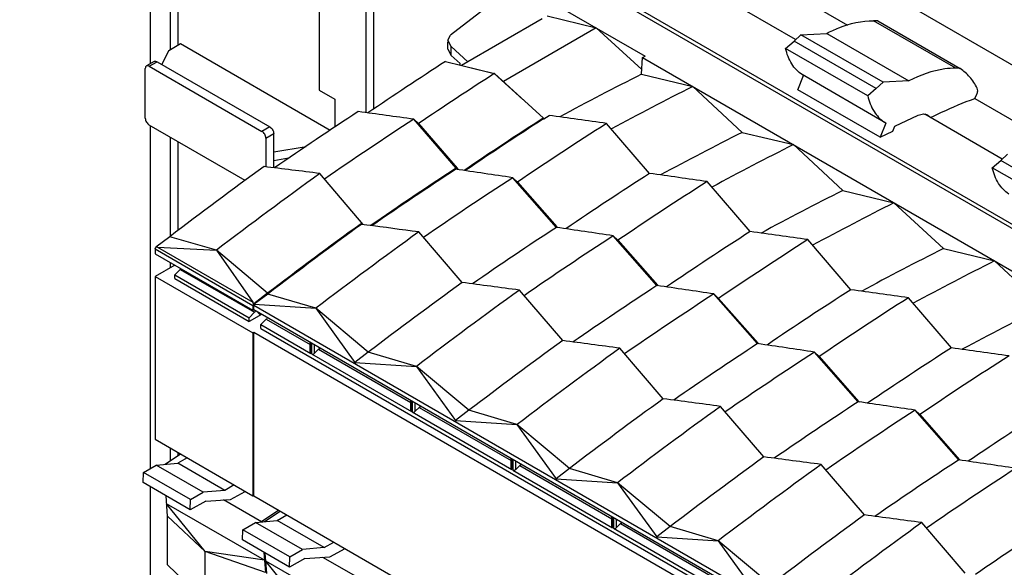
# Model space of a CAD drawing. Units: millimetres. Extents: x 36 to 276, y 111 to 323.
# Drawn here: x 138 to 227, y 198 to 247 of the extents above; entities that cross this region are included whole.
import ezdxf

# ---------------------------------------------------------------- set-up
doc = ezdxf.new("R2010")
doc.units = ezdxf.units.MM
doc.header["$LTSCALE"] = 28.263345
doc.layers.get('0').update_dxf_attribs({"linetype": 'CONTINUOUS'})

msp = doc.modelspace()

# ---------------------------------------------------------------- linework, layer by layer
at = {"color": 7, "linetype": 'Continuous'}
for p, q in [((275.771, 215.3), (88.599, 323.364)), ((74.312, 316.852), (261.484, 208.791)), ((261.841, 208.956), (74.669, 317.017)), ((151.847, 244.351), (151.847, 264.758)), ((152.554, 244.76), (152.554, 264.35)), ((150.009, 262.326), (150.009, 243.051)), ((197.778, 255.355), (213.013, 246.559)), ((169.525, 238.65), (169.525, 254.552)), ((170.232, 238.998), (170.232, 254.143)), ((208.314, 245.241), (193.269, 253.927)), ((165.282, 252.462), (165.282, 240.671)), ((180.558, 248.251), (177.137, 245.637)), ((185.888, 248.852), (194.726, 243.749)), ((185.888, 247.382), (190.307, 246.301)), ((185.435, 247.121), (178.15, 242.915)), ((222.791, 242.663), (215.366, 246.949)), ((215.751, 246.925), (223.176, 242.639)), ((176.918, 245.207), (177.137, 245.637)), ((190.307, 246.301), (181.921, 241.459)), ((190.307, 246.301), (194.427, 242.552)), ((208.176, 245.113), (208.79, 245.684)), ((208.79, 245.684), (211.124, 245.806)), ((216.215, 241.397), (208.79, 245.684)), ((211.124, 245.806), (218.548, 241.52)), ((151.706, 244.27), (152.766, 244.882)), ((152.766, 244.882), (166.286, 237.077)), ((177.211, 244.628), (176.918, 245.207)), ((176.918, 244.39), (176.918, 245.036)), ((177.211, 243.811), (177.211, 244.628)), ((178.718, 243.243), (177.211, 244.628)), ((207.415, 244.454), (208.176, 245.113)), ((215.601, 240.827), (208.176, 245.113)), ((151.706, 244.27), (151.091, 243.028)), ((176.918, 244.39), (177.211, 243.811)), ((177.211, 243.811), (178.01, 243.077)), ((194.486, 243.632), (194.726, 243.749)), ((214.839, 240.167), (207.415, 244.454)), ((150.395, 243.274), (149.688, 242.866)), ((149.938, 242.841), (150.645, 243.249)), ((149.938, 242.841), (160.12, 236.962)), ((150.645, 243.249), (160.827, 237.37)), ((176.701, 243.268), (181.121, 242.188)), ((178.01, 242.949), (178.01, 243.077)), ((178.545, 242.818), (181.1, 242.175)), ((194.403, 242.118), (194.486, 243.632)), ((194.486, 243.632), (257.843, 207.054)), ((149.584, 238.146), (149.584, 242.637)), ((181.121, 242.188), (181.1, 242.175)), ((181.1, 242.175), (183.696, 239.844)), ((181.121, 242.188), (185.54, 238.165)), ((194.403, 242.118), (199.029, 241.009)), ((208.52, 240.718), (209.039, 241.995)), ((216.464, 237.709), (208.908, 242.081)), ((199.029, 241.009), (203.49, 236.872)), ((216.215, 241.397), (215.601, 240.827)), ((218.548, 241.52), (216.215, 241.397)), ((165.282, 240.671), (166.696, 239.855)), ((215.945, 236.432), (208.52, 240.718)), ((215.601, 240.827), (214.839, 240.167)), ((224.49, 239.933), (224.675, 240.318)), ((166.696, 239.855), (166.696, 237.348)), ((224.49, 239.933), (231.681, 235.782)), ((185.577, 238.108), (186.046, 238.408)), ((217.268, 237.439), (219.392, 238.413)), ((226.981, 234.463), (219.98, 238.506)), ((220.247, 238.437), (220.406, 238.31)), ((158.599, 232.533), (149.938, 237.534)), ((150.009, 237.493), (150.009, 206.518)), ((174.26, 237.66), (173.836, 238.059)), ((177.656, 233.644), (173.836, 238.059)), ((174.26, 237.66), (177.739, 233.641)), ((185.54, 238.165), (185.503, 238.141)), ((185.54, 238.084), (185.54, 238.165)), ((185.54, 238.084), (185.577, 238.108)), ((195.132, 233.162), (191.251, 237.68)), ((216.464, 237.709), (215.945, 236.432)), ((217.094, 236.974), (217.268, 237.439)), ((220.406, 238.31), (220.508, 238.201)), ((160.827, 237.37), (160.12, 236.962)), ((160.474, 236.35), (161.181, 236.758)), ((161.181, 233.673), (161.181, 236.758)), ((203.49, 236.872), (208.115, 235.764)), ((215.945, 236.432), (217.094, 236.974)), ((151.847, 227.5), (151.847, 236.431)), ((152.554, 228.033), (152.554, 236.023)), ((160.474, 236.35), (160.474, 233.779)), ((208.115, 235.764), (212.576, 231.626)), ((161.181, 235.125), (164.1, 235.607)), ((226.844, 234.336), (227.458, 234.906)), ((162.519, 234.529), (161.181, 234.309)), ((226.082, 233.676), (226.844, 234.336)), ((234.268, 230.049), (226.844, 234.336)), ((169.249, 228.55), (165.353, 233.164)), ((177.656, 233.644), (177.585, 233.597)), ((177.656, 233.644), (177.585, 233.598)), ((177.792, 233.515), (177.656, 233.644)), ((177.739, 233.641), (177.856, 233.506)), ((233.507, 229.39), (226.082, 233.676)), ((183.19, 232.382), (182.766, 232.781)), ((186.709, 228.295), (182.766, 232.781)), ((183.19, 232.382), (186.751, 228.332)), ((204.218, 227.917), (200.337, 232.434)), ((212.576, 231.626), (217.202, 230.518)), ((217.202, 230.518), (221.662, 226.38)), ((169.143, 228.676), (169.069, 228.622)), ((169.597, 228.504), (169.108, 228.569)), ((178.194, 223.323), (174.28, 227.882)), ((186.751, 228.332), (186.795, 228.282)), ((151.788, 227.455), (150.544, 226.509)), ((156.008, 226.24), (151.788, 227.455)), ((192.276, 227.136), (191.852, 227.535)), ((195.795, 223.049), (191.852, 227.535)), ((192.276, 227.136), (195.838, 223.086)), ((213.305, 222.671), (209.424, 227.188)), ((150.472, 226.348), (150.544, 226.509)), ((150.472, 226.348), (150.472, 225.914)), ((150.472, 226.348), (159.31, 221.245)), ((150.472, 225.914), (159.31, 220.811)), ((150.692, 226.501), (150.544, 226.509)), ((150.692, 226.501), (156.008, 226.24)), ((150.692, 226.501), (159.29, 221.537)), ((160.627, 222.352), (156.008, 226.24)), ((156.008, 226.24), (159.29, 221.537)), ((221.662, 226.38), (226.288, 225.272)), ((151.847, 224.667), (151.847, 225.12)), ((226.288, 225.272), (230.749, 221.134)), ((152.239, 224.894), (150.472, 223.873)), ((152.239, 224.018), (152.733, 224.51)), ((152.733, 224.51), (159.45, 220.632)), ((150.472, 223.873), (150.472, 209.17)), ((150.472, 223.873), (159.31, 218.77)), ((152.239, 223.669), (152.239, 224.018)), ((152.239, 224.018), (158.957, 220.14)), ((152.239, 223.669), (158.957, 219.791)), ((160.627, 222.352), (159.383, 221.406)), ((187.281, 218.077), (183.367, 222.636)), ((195.838, 223.086), (195.881, 223.036)), ((159.383, 221.406), (159.29, 221.537)), ((160.638, 222.278), (159.424, 221.355)), ((164.982, 220.992), (160.638, 222.278)), ((201.363, 221.89), (200.938, 222.29)), ((204.882, 217.803), (200.938, 222.29)), ((201.363, 221.89), (204.924, 217.84)), ((222.391, 217.425), (218.51, 221.943)), ((159.45, 220.632), (158.957, 220.14)), ((159.383, 221.406), (159.31, 221.245)), ((159.31, 221.245), (159.31, 220.811)), ((159.31, 220.811), (159.381, 220.852)), ((159.381, 221.26), (159.424, 221.355)), ((159.381, 220.852), (159.381, 221.26)), ((222.738, 184.682), (159.381, 221.26)), ((222.738, 184.274), (159.381, 220.852)), ((159.424, 221.355), (164.982, 220.992)), ((159.905, 220.461), (159.753, 220.623)), ((169.724, 217.032), (164.982, 220.992)), ((164.982, 220.992), (168.51, 216.109)), ((160.088, 220.444), (158.957, 219.791)), ((158.957, 219.791), (158.957, 220.14)), ((159.905, 220.461), (159.982, 220.505)), ((160.018, 219.528), (160.511, 220.02)), ((160.511, 220.02), (164.467, 217.736)), ((159.381, 218.811), (159.31, 218.77)), ((159.31, 218.77), (159.31, 204.067)), ((159.381, 204.075), (159.381, 218.811)), ((222.738, 182.232), (159.381, 218.811)), ((160.018, 219.178), (160.018, 219.528)), ((160.018, 219.528), (164.525, 216.925)), ((160.018, 219.178), (223.375, 182.6)), ((164.467, 217.024), (164.467, 217.916)), ((164.525, 216.925), (164.525, 217.882)), ((164.596, 217.841), (164.596, 216.884)), ((164.879, 216.944), (164.879, 217.678)), ((164.879, 216.944), (165.231, 217.295)), ((165.231, 217.295), (173.553, 212.49)), ((169.724, 217.032), (168.51, 216.109)), ((174.068, 215.746), (169.724, 217.032)), ((196.367, 212.831), (192.453, 217.391)), ((204.924, 217.84), (204.968, 217.79)), ((210.449, 216.644), (210.025, 217.044)), ((213.968, 212.557), (210.025, 217.044)), ((164.596, 216.884), (173.612, 211.679)), ((168.51, 216.109), (174.068, 215.746)), ((210.449, 216.644), (214.01, 212.594)), ((178.811, 211.786), (174.068, 215.746)), ((174.068, 215.746), (177.596, 210.863)), ((173.553, 211.778), (173.553, 212.67)), ((173.612, 211.679), (173.612, 212.636)), ((173.682, 212.595), (173.682, 211.638)), ((214.01, 212.594), (214.054, 212.544)), ((173.965, 211.698), (173.965, 212.432)), ((173.965, 211.698), (174.317, 212.049)), ((174.317, 212.049), (182.64, 207.244)), ((178.811, 211.786), (177.596, 210.863)), ((183.154, 210.5), (178.811, 211.786)), ((205.453, 207.585), (201.539, 212.145)), ((219.535, 211.398), (219.111, 211.798)), ((223.054, 207.311), (219.111, 211.798)), ((173.682, 211.638), (182.698, 206.433)), ((177.596, 210.863), (183.154, 210.5)), ((219.535, 211.398), (223.097, 207.348)), ((187.897, 206.54), (183.154, 210.5)), ((183.154, 210.5), (186.683, 205.617)), ((150.472, 209.17), (159.31, 204.067)), ((151.847, 207.228), (151.847, 208.376)), ((151.386, 206.916), (152.763, 207.847)), ((153.369, 207.497), (152.534, 207.015)), ((152.554, 207.706), (152.554, 207.968)), ((182.64, 206.532), (182.64, 207.424)), ((182.698, 206.433), (182.698, 207.39)), ((182.769, 207.349), (182.769, 206.393)), ((223.097, 207.348), (223.14, 207.298)), ((149.423, 206.18), (150.578, 206.846)), ((150.578, 206.846), (152.534, 207.015)), ((154.821, 204.397), (150.578, 206.846)), ((156.776, 204.565), (152.534, 207.015)), ((182.769, 206.393), (191.785, 201.188)), ((183.052, 206.452), (183.052, 207.186)), ((183.052, 206.452), (183.403, 206.803)), ((183.403, 206.803), (191.726, 201.998)), ((187.897, 206.54), (186.683, 205.617)), ((192.241, 205.254), (187.897, 206.54)), ((214.54, 202.339), (210.626, 206.899)), ((149.402, 205.269), (149.423, 206.18)), ((153.666, 203.73), (149.423, 206.18)), ((186.683, 205.617), (192.241, 205.254)), ((153.644, 202.82), (149.402, 205.269)), ((150.009, 204.919), (150.009, 194.884)), ((156.776, 204.565), (154.821, 204.397)), ((157.612, 205.048), (156.776, 204.565)), ((196.983, 201.294), (192.241, 205.254)), ((192.241, 205.254), (195.769, 200.371)), ((151.598, 202.239), (151.455, 204.083)), ((153.644, 202.82), (153.666, 203.73)), ((153.666, 203.73), (154.821, 204.397)), ((155.037, 203.579), (157.273, 203.736)), ((160.082, 201.717), (156.66, 203.693)), ((157.273, 203.736), (158.616, 204.468)), ((159.31, 204.067), (159.381, 204.075)), ((159.381, 204.075), (224.989, 166.186)), ((160.351, 198.251), (151.512, 203.354)), ((154.989, 199.044), (151.512, 203.354)), ((155.037, 203.579), (153.644, 202.82)), ((161.632, 202.765), (160.082, 201.717)), ((151.592, 197.836), (151.598, 202.239)), ((154.989, 199.044), (151.598, 202.239)), ((160.348, 201.741), (161.756, 202.693)), ((161.496, 201.84), (162.374, 202.347)), ((191.726, 201.287), (191.726, 202.178)), ((191.785, 201.188), (191.785, 202.144)), ((191.855, 202.104), (191.855, 201.147)), ((192.138, 201.206), (192.138, 201.94)), ((158.364, 200.095), (158.386, 201.005)), ((158.386, 201.005), (159.541, 201.672)), ((162.629, 198.556), (158.386, 201.005)), ((159.541, 201.672), (161.496, 201.84)), ((163.783, 199.222), (159.541, 201.672)), ((165.739, 199.391), (161.496, 201.84)), ((191.855, 201.147), (200.871, 195.942)), ((192.138, 201.206), (192.49, 201.557)), ((192.49, 201.557), (200.812, 196.752)), ((196.983, 201.294), (195.769, 200.371)), ((201.327, 200.008), (196.983, 201.294)), ((223.626, 197.093), (219.712, 201.653)), ((162.607, 197.645), (158.364, 200.095)), ((195.769, 200.371), (201.327, 200.008)), ((162.629, 198.556), (163.783, 199.222)), ((165.739, 199.391), (163.783, 199.222)), ((165.739, 199.391), (166.617, 199.898)), ((166.236, 198.561), (167.623, 199.317)), ((206.07, 196.048), (201.327, 200.008)), ((201.327, 200.008), (204.855, 195.125)), ((154.982, 194.589), (154.989, 199.044)), ((160.351, 198.251), (154.989, 199.044)), ((160.437, 197.136), (154.989, 199.044)), ((160.294, 198.98), (160.437, 197.136)), ((160.561, 197.065), (160.418, 198.909)), ((162.607, 197.645), (162.629, 198.556)), ((163.999, 198.404), (162.607, 197.645)), ((163.999, 198.404), (166.236, 198.561)), ((169.045, 196.542), (165.622, 198.518)), ((154.982, 194.589), (151.593, 197.837)), ((169.314, 193.076), (160.475, 198.179)), ((163.952, 193.87), (160.475, 198.179))]:
    msp.add_line(p, q, dxfattribs=at)
for centre, radius, start, end in [((215.342, 243.438), 3.511, 83.29421, 89.59738), ((363.341, -46.742), 344.877, 122.76377, 124.16124), ((367.217, -47.195), 344.056, 122.74833, 124.11317), ((321.679, -11.216), 283.509, 116.67519, 118.35655), ((210.536, 244.414), 2.845, 235.09326, 238.2461), ((222.766, 239.152), 3.511, 83.29421, 89.59738), ((325.881, -11.56), 282.635, 116.66798, 118.34885), ((359.031, -52.368), 347.749, 123.16051, 124.66116), ((362.395, -52.1), 346.044, 123.01774, 124.62386), ((370.946, -49.98), 342.641, 122.76651, 124.19459), ((372.161, -51.888), 344.835, 122.76468, 124.17102), ((375.357, -51.197), 342.557, 122.51002, 124.12353), ((217.961, 240.128), 2.845, 235.09326, 238.2461), ((329.661, -14.342), 281.119, 116.66804, 118.3637), ((334.968, -16.806), 282.635, 116.66798, 118.34885), ((433.412, -142.887), 465.258, 125.94462, 127.25094), ((436.556, -142.614), 463.423, 125.81833, 127.25631), ((366.541, -55.496), 345.369, 123.16924, 124.69636), ((367.872, -57.544), 347.743, 123.16821, 124.67224), ((379.576, -54.607), 341.806, 122.6576, 124.17707), ((371.35, -57.332), 346.02, 123.02535, 124.63221), ((384.443, -56.443), 342.557, 122.51002, 124.12353), ((338.748, -19.587), 281.119, 116.66804, 118.3637), ((344.054, -22.051), 282.635, 116.66798, 118.34885), ((440.553, -145.703), 462.411, 125.95195, 127.25498), ((442.215, -148.003), 465.181, 125.95138, 127.25092), ((445.492, -147.814), 463.361, 125.8251, 127.25624), ((375.508, -60.633), 345.144, 123.16255, 124.6779), ((388.663, -59.853), 341.806, 122.6576, 124.17707), ((380.437, -62.578), 346.02, 123.02535, 124.63221), ((393.53, -61.689), 342.557, 122.51002, 124.12353), ((347.834, -24.833), 281.119, 116.66804, 118.3637), ((353.14, -27.297), 282.635, 116.66798, 118.34885), ((449.559, -150.902), 462.259, 125.94727, 127.25503), ((454.578, -153.06), 463.361, 125.8251, 127.25624), ((384.595, -65.879), 345.144, 123.16255, 124.6779), ((397.749, -65.099), 341.806, 122.6576, 124.17707), ((389.523, -67.824), 346.02, 123.02535, 124.63221), ((402.616, -66.935), 342.557, 122.51002, 124.12353), ((356.92, -30.079), 281.119, 116.66804, 118.3637), ((458.645, -156.148), 462.259, 125.94727, 127.25503), ((463.664, -158.306), 463.361, 125.8251, 127.25624), ((393.681, -71.125), 345.144, 123.16255, 124.6779), ((398.609, -73.07), 346.02, 123.02535, 124.63221), ((406.835, -70.345), 341.806, 122.6576, 124.17707), ((411.702, -72.18), 342.557, 122.51002, 124.12353), ((467.732, -161.394), 462.259, 125.94727, 127.25503), ((402.768, -76.371), 345.144, 123.16255, 124.6779), ((472.751, -163.552), 463.361, 125.8251, 127.25624), ((407.696, -78.316), 346.02, 123.02535, 124.63221), ((415.922, -75.591), 341.806, 122.6576, 124.17707), ((476.818, -166.64), 462.259, 125.94727, 127.25503), ((411.854, -81.617), 345.144, 123.16255, 124.6779), ((481.837, -168.798), 463.361, 125.8251, 127.25624), ((416.782, -83.562), 346.02, 123.02535, 124.63221), ((485.904, -171.886), 462.259, 125.94727, 127.25503), ((420.94, -86.863), 345.144, 123.16255, 124.6779), ((490.924, -174.044), 463.361, 125.8251, 127.25624)]:
    msp.add_arc(centre, radius, start, end, dxfattribs=at)
for centre, start_param, end_param in [((164.667, 217.066), 2.810204, 3.595622), ((164.738, 217.025), 3.595622, 5.166418), ((173.753, 211.82), 2.810216, 3.595622), ((173.824, 211.78), 3.595622, 5.166418), ((182.84, 206.575), 2.810216, 3.595622), ((182.91, 206.534), 3.595622, 5.166418), ((191.926, 201.329), 2.810216, 3.595622), ((191.997, 201.288), 3.595622, 5.166418)]:
    msp.add_ellipse(centre, major_axis=(0.189, 0.091), ratio=0.715182, start_param=start_param, end_param=end_param, dxfattribs=at)
for points, knots in [([(211.124, 245.806), (211.481, 245.991), (212.816, 246.606), (214.297, 246.958), (215.366, 246.949)], [0, 0, 0, 0, 0.273577, 1, 1, 1, 1]), ([(208.908, 242.081), (208.534, 242.327), (207.861, 243.049), (207.526, 243.961), (207.415, 244.454)], [0, 0, 0, 0, 0.469719, 1, 1, 1, 1]), ([(149.688, 242.866), (149.654, 242.846), (149.596, 242.773), (149.584, 242.684), (149.584, 242.637)], [0, 0, 0, 0, 0.449962, 1, 1, 1, 1]), ([(149.938, 242.841), (149.897, 242.865), (149.814, 242.899), (149.722, 242.885), (149.688, 242.866)], [0, 0, 0, 0, 0.550038, 1, 1, 1, 1]), ([(150.395, 243.274), (150.429, 243.293), (150.521, 243.307), (150.604, 243.273), (150.645, 243.249)], [0, 0, 0, 0, 0.449963, 1, 1, 1, 1]), ([(222.791, 242.663), (222.453, 242.665), (220.979, 242.562), (219.557, 242.041), (218.548, 241.52)], [0, 0, 0, 0, 0.229135, 1, 1, 1, 1]), ([(224.72, 240.861), (224.531, 241.22), (224.089, 241.885), (223.494, 242.422), (223.176, 242.639)], [0, 0, 0, 0, 0.513466, 1, 1, 1, 1]), ([(214.839, 240.167), (214.951, 239.675), (215.286, 238.762), (215.959, 238.04), (216.333, 237.795)], [0, 0, 0, 0, 0.530281, 1, 1, 1, 1]), ([(224.675, 240.318), (224.721, 240.412), (224.779, 240.591), (224.76, 240.79), (224.72, 240.861)], [0, 0, 0, 0, 0.560895, 1, 1, 1, 1]), ([(220.508, 238.201), (220.839, 238.367), (222.141, 239.001), (223.478, 239.563), (224.49, 239.933)], [0, 0, 0, 0, 0.256067, 1, 1, 1, 1]), ([(219.392, 238.413), (219.537, 238.479), (219.826, 238.567), (220.131, 238.504), (220.247, 238.437)], [0, 0, 0, 0, 0.54188, 1, 1, 1, 1]), ([(149.584, 238.146), (149.584, 238.025), (149.667, 237.785), (149.833, 237.594), (149.938, 237.534)], [0, 0, 0, 0, 0.499999, 1, 1, 1, 1]), ([(160.474, 236.35), (160.474, 236.471), (160.391, 236.71), (160.225, 236.902), (160.12, 236.962)], [0, 0, 0, 0, 0.499999, 1, 1, 1, 1]), ([(160.827, 237.37), (160.932, 237.31), (161.098, 237.119), (161.181, 236.879), (161.181, 236.758)], [0, 0, 0, 0, 0.499997, 1, 1, 1, 1]), ([(227.576, 231.304), (227.202, 231.549), (226.529, 232.271), (226.194, 233.184), (226.082, 233.676)], [0, 0, 0, 0, 0.469719, 1, 1, 1, 1])]:
    msp.add_open_spline(points, degree=3, knots=knots, dxfattribs=at)
for points in [[(173.836, 238.059), (172.163, 238.289), (170.49, 238.518), (168.817, 238.747)], [(191.251, 237.68), (189.516, 237.923), (187.781, 238.166), (186.046, 238.408)], [(165.353, 233.164), (163.67, 233.37), (161.987, 233.575), (160.304, 233.779)], [(182.766, 232.781), (181.051, 233.035), (179.337, 233.288), (177.623, 233.541)], [(200.337, 232.434), (198.602, 232.677), (196.867, 232.92), (195.132, 233.162)], [(174.28, 227.882), (172.719, 228.09), (171.158, 228.297), (169.597, 228.504)], [(191.852, 227.535), (190.138, 227.789), (188.423, 228.042), (186.709, 228.295)], [(209.424, 227.188), (207.689, 227.431), (205.953, 227.674), (204.218, 227.917)], [(152.733, 224.51), (152.754, 224.532), (152.778, 224.552), (152.805, 224.567)], [(183.367, 222.636), (181.643, 222.865), (179.918, 223.094), (178.194, 223.323)], [(200.938, 222.29), (199.224, 222.543), (197.51, 222.796), (195.795, 223.049)], [(218.51, 221.943), (216.775, 222.185), (215.04, 222.428), (213.305, 222.671)], [(159.523, 220.689), (159.496, 220.673), (159.472, 220.654), (159.45, 220.632)], [(160.511, 220.02), (160.532, 220.041), (160.557, 220.061), (160.583, 220.076)], [(192.453, 217.391), (190.729, 217.62), (189.005, 217.848), (187.281, 218.077)], [(165.231, 217.295), (165.252, 217.316), (165.277, 217.336), (165.303, 217.351)], [(165.303, 217.351), (165.324, 217.363), (165.347, 217.373), (165.37, 217.377)], [(210.025, 217.044), (208.31, 217.297), (206.596, 217.55), (204.882, 217.803)], [(227.596, 216.697), (225.861, 216.94), (224.126, 217.182), (222.391, 217.425)], [(201.539, 212.145), (199.815, 212.374), (198.091, 212.602), (196.367, 212.831)], [(219.111, 211.798), (217.397, 212.051), (215.682, 212.304), (213.968, 212.557)], [(174.317, 212.049), (174.339, 212.07), (174.363, 212.09), (174.39, 212.105)], [(174.39, 212.105), (174.41, 212.117), (174.433, 212.127), (174.456, 212.132)], [(210.626, 206.899), (208.902, 207.128), (207.178, 207.357), (205.453, 207.585)], [(228.197, 206.552), (226.483, 206.805), (224.769, 207.058), (223.054, 207.311)], [(183.403, 206.803), (183.425, 206.825), (183.449, 206.844), (183.476, 206.86)], [(183.476, 206.86), (183.497, 206.872), (183.519, 206.881), (183.543, 206.886)], [(219.712, 201.653), (217.988, 201.882), (216.264, 202.111), (214.54, 202.339)], [(192.49, 201.557), (192.511, 201.579), (192.536, 201.598), (192.562, 201.614)], [(192.562, 201.614), (192.583, 201.626), (192.606, 201.635), (192.629, 201.64)]]:
    msp.add_open_spline(points, degree=3, dxfattribs=at)

doc.saveas('drawing.dxf')
